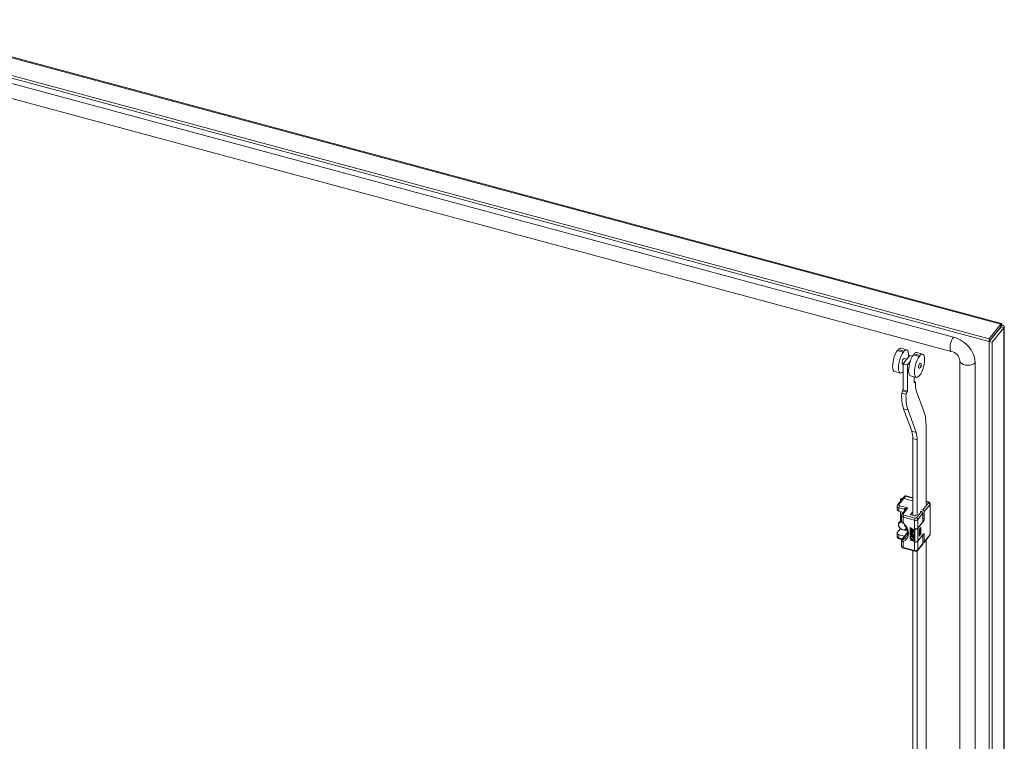
# Model space of a CAD drawing. Units: millimetres. Extents: x 63 to 8538, y 73 to 6060.
# Drawn here: x 5446 to 5839, y 5017 to 5305 of the extents above; entities that cross this region are included whole.
import ezdxf

# ---------------------------------------------------------------- set-up
doc = ezdxf.new("R2010")
doc.units = ezdxf.units.MM
doc.header["$LTSCALE"] = 5

msp = doc.modelspace()

# ---------------------------------------------------------------- linework, layer by layer
at = {"color": 8, "linetype": 'Continuous', "lineweight": 18, "ltscale": 20}
for p, q in [((5837.79, 5183.82), (5387.57, 5305.02)), ((5837.64, 5182.6), (5837.64, 5182.5)), ((5802.66, 5114.47), (5799.79, 5115.24)), ((5808.78, 5112.82), (5807.93, 5113.05)), ((5799.27, 5109.24), (5799.27, 5109.97)), ((5801.76, 5107.9), (5801.76, 5107.81)), ((5806.67, 5106.26), (5807.21, 5106.11)), ((5806.94, 5105.25), (5806.67, 5105.33)), ((5797.12, 5098.52), (5798.46, 5098.16)), ((5797.58, 5102.15), (5798.32, 5101.95)), ((5800.49, 5100.54), (5798.51, 5098.09)), ((5798.92, 5101.79), (5800.42, 5101.39)), ((5799.27, 5099.15), (5799.27, 5099.25)), ((5799.88, 5102), (5800.28, 5101.89)), ((5807.21, 5099.97), (5806.86, 5100.06))]:
    msp.add_line(p, q, dxfattribs=at)
at = {"color": 7, "linetype": 'Continuous', "lineweight": 18, "ltscale": 20}
for p, q in [((5838.09, 5184.11), (5388, 5305.27)), ((5377.96, 5299.47), (5833.08, 5176.95)), ((5379.19, 5300.18), (5833.08, 5178)), ((5818.82, 5178.68), (5401.2, 5291.1)), ((5400.36, 5285.4), (5817.99, 5172.98)), ((5837.79, 5183.82), (5833.08, 5178)), ((5837.79, 5182.78), (5833.08, 5176.95)), ((5833.12, 5176.9), (5837.83, 5182.73)), ((5834.28, 5176.59), (5838.99, 5182.42)), ((5837.79, 5182.78), (5837.79, 5183.82)), ((5838.18, 5183.42), (5837.81, 5182.96)), ((5837.83, 5182.73), (5838.99, 5182.42)), ((5838.99, 4445.12), (5838.99, 5182.42)), ((5839.14, 4445.53), (5839.14, 5182.83)), ((5833.08, 5176.95), (5833.08, 5178)), ((5833.12, 5176.9), (5834.28, 5176.59)), ((5833.12, 5176.9), (5833.12, 4439.61)), ((5796.49, 5173.32), (5798.81, 5172.69)), ((5799.08, 5173.03), (5796.76, 5173.65)), ((5800.19, 5173.58), (5797.87, 5174.21)), ((5834.28, 5176.59), (5834.28, 4439.3)), ((5800.1, 5169.68), (5798.75, 5168.01)), ((5800.29, 5169.91), (5799.27, 5170.18)), ((5801.45, 5171.36), (5800.1, 5169.68)), ((5800.94, 5170.72), (5800.97, 5171.43)), ((5800.97, 5171.43), (5800.96, 5171.44)), ((5802.52, 5171.07), (5801.45, 5171.36)), ((5802.87, 5171.6), (5805.19, 5170.97)), ((5805.46, 5171.31), (5803.14, 5171.93)), ((5806.57, 5171.87), (5804.25, 5172.49)), ((5807.35, 5169.72), (5807.34, 5169.72)), ((5821.42, 5169.28), (5821.42, 4466.4)), ((5798.61, 5167.71), (5798.75, 5167.67)), ((5798.75, 5168.01), (5800.49, 5167.54)), ((5798.75, 5168.01), (5798.75, 5157.56)), ((5800.49, 5167.54), (5801.58, 5168.89)), ((5800.49, 5167.54), (5800.49, 5157.09)), ((5827.52, 4465.62), (5827.52, 5168.5)), ((5795.37, 5164.94), (5797.69, 5164.31)), ((5801.75, 5163.22), (5804.07, 5162.6)), ((5803.19, 5162.83), (5803.19, 5160.44)), ((5798.48, 5157.22), (5798.21, 5156.35)), ((5798.75, 5157.56), (5798.48, 5157.22)), ((5798.48, 5157.22), (5800.22, 5156.75)), ((5798.75, 5157.56), (5800.49, 5157.09)), ((5803.19, 5160.85), (5803.47, 5160.77)), ((5803.47, 5160.77), (5803.19, 5160.44)), ((5803.74, 5160.6), (5803.47, 5160.77)), ((5798.21, 5156.35), (5799.95, 5155.89)), ((5800.22, 5156.75), (5799.95, 5155.89)), ((5800.49, 5157.09), (5800.22, 5156.75)), ((5807.13, 5148.75), (5804.13, 5156.93)), ((5798.99, 5149.99), (5800.73, 5149.52)), ((5798.99, 5149.99), (5802.25, 5141.12)), ((5800.73, 5149.52), (5803.99, 5140.65)), ((5807.93, 5112.08), (5807.93, 5143.09)), ((5802.25, 5141.12), (5803.99, 5140.65)), ((5804.4, 5137.72), (5802.66, 5138.19)), ((5802.66, 5138.19), (5802.66, 5107.53)), ((5804.4, 5137.72), (5804.4, 5107.71)), ((5798.53, 5114.18), (5796.58, 5111.77)), ((5799.03, 5114.3), (5797.08, 5111.89)), ((5799.29, 5115.12), (5798.53, 5114.18)), ((5799.79, 5115.24), (5799.03, 5114.3)), ((5802.66, 5113.32), (5799.03, 5114.3)), ((5802.66, 5114.61), (5799.95, 5115.34)), ((5796.38, 5111.21), (5796.38, 5109.91)), ((5799.27, 5109.97), (5797.12, 5110.54)), ((5797.12, 5110.54), (5797.12, 5109.24)), ((5797.39, 5111.4), (5800.7, 5110.51)), ((5797.71, 5113.94), (5797.71, 5113.17)), ((5800.7, 5110.51), (5798.8, 5108.17)), ((5806.63, 5109.73), (5808.93, 5112.57)), ((5809.51, 5111.9), (5807.21, 5109.05)), ((5808.94, 5112.92), (5807.93, 5113.19)), ((5809.51, 5099.88), (5809.51, 5111.9)), ((5809.6, 5100.11), (5809.6, 5112.13)), ((5797.12, 5109.24), (5798.88, 5108.76)), ((5797.71, 5109.08), (5797.71, 5105.35)), ((5797.72, 5105.36), (5797.72, 5109.08)), ((5798.1, 5107.49), (5798.1, 5105.52)), ((5799.74, 5109.82), (5798.3, 5108.05)), ((5803.37, 5105.6), (5798.84, 5106.82)), ((5798.84, 5106.82), (5798.84, 5104.53)), ((5799.11, 5107.68), (5803.64, 5106.46)), ((5802.66, 5109.01), (5801.76, 5107.9)), ((5801.86, 5107.75), (5803.42, 5107.33)), ((5803.68, 5107.38), (5804.03, 5107.81)), ((5804.06, 5106.55), (5806.09, 5109.06)), ((5806.67, 5108.38), (5804.64, 5105.87)), ((5805.6, 5109.19), (5806.09, 5109.06)), ((5806.14, 5109.86), (5806.63, 5109.73)), ((5806.67, 5108.38), (5806.67, 5104.98)), ((5807.21, 5109.05), (5807.21, 5106.11)), ((5798.1, 5105.83), (5797.12, 5104.62)), ((5801.63, 5102.67), (5801.57, 5102.6)), ((5801.57, 5102.6), (5803.02, 5101.86)), ((5801.57, 5101.63), (5801.57, 5102.6)), ((5801.63, 5102.67), (5803.08, 5101.93)), ((5801.76, 5102.35), (5802.25, 5102.09)), ((5801.76, 5102.35), (5801.76, 5101.53)), ((5801.81, 5102.32), (5801.81, 5101.6)), ((5803.37, 5102.2), (5803.37, 5105.6)), ((5806.94, 5105.25), (5804.61, 5102.37)), ((5804.61, 5102.37), (5804.61, 5097.28)), ((5804.64, 5105.87), (5804.64, 5102.47)), ((5804.64, 5102.47), (5806.67, 5104.98)), ((5805.18, 5101.83), (5805.91, 5102.74)), ((5805.91, 5102.74), (5805.91, 5100.13)), ((5796.38, 5100.5), (5796.38, 5099.19)), ((5796.5, 5100.81), (5797.58, 5102.15)), ((5799.27, 5099.25), (5797.12, 5099.83)), ((5797.12, 5099.83), (5797.12, 5098.52)), ((5800.49, 5100.67), (5798.3, 5097.96)), ((5799.33, 5099.23), (5799.27, 5099.25)), ((5801.76, 5101.53), (5801.57, 5101.63)), ((5801.63, 5101.47), (5801.57, 5101.41)), ((5801.57, 5101.24), (5801.57, 5101.41)), ((5801.57, 5101.41), (5803.02, 5100.67)), ((5802.71, 5100.66), (5801.57, 5101.24)), ((5801.63, 5100.93), (5801.57, 5100.86)), ((5801.57, 5100.86), (5802.71, 5100.66)), ((5801.57, 5100.65), (5801.57, 5100.86)), ((5802.71, 5099.68), (5801.57, 5100.65)), ((5801.57, 5100.26), (5801.63, 5100.33)), ((5801.57, 5100.26), (5801.57, 5100.1)), ((5801.57, 5100.26), (5802.71, 5099.68)), ((5803.02, 5099.36), (5801.57, 5100.1)), ((5801.63, 5099.95), (5801.57, 5099.88)), ((5801.57, 5099.72), (5801.57, 5099.88)), ((5801.57, 5099.88), (5803.02, 5099.14)), ((5802.07, 5099.47), (5801.57, 5099.72)), ((5801.63, 5099.19), (5801.57, 5099.12)), ((5802.28, 5099.17), (5801.57, 5099.12)), ((5801.57, 5099.12), (5801.57, 5098.9)), ((5801.57, 5098.9), (5802.44, 5098.95)), ((5801.63, 5098.75), (5801.57, 5098.69)), ((5801.57, 5098.69), (5803.02, 5097.51)), ((5801.57, 5098.52), (5801.57, 5098.69)), ((5801.94, 5098.22), (5801.57, 5098.52)), ((5801.63, 5101.47), (5803.08, 5100.73)), ((5801.63, 5100.93), (5802.48, 5100.78)), ((5801.63, 5100.33), (5802.43, 5099.92)), ((5801.63, 5099.95), (5803.08, 5099.21)), ((5801.63, 5099.19), (5802.24, 5099.23)), ((5801.63, 5098.75), (5803.08, 5097.58)), ((5803.02, 5100.42), (5801.73, 5100.68)), ((5801.73, 5100.68), (5803.02, 5099.61)), ((5801.81, 5101.6), (5801.76, 5101.53)), ((5801.9, 5100.64), (5803.08, 5099.67)), ((5802.07, 5099.47), (5802.28, 5099.17)), ((5802.25, 5102.09), (5802.25, 5101.39)), ((5802.25, 5101.39), (5802.44, 5101.29)), ((5803.02, 5098.98), (5802.31, 5099.34)), ((5802.31, 5099.34), (5803.02, 5098.38)), ((5802.44, 5102), (5802.84, 5101.8)), ((5802.44, 5101.29), (5802.44, 5102)), ((5802.49, 5101.36), (5802.44, 5101.29)), ((5802.44, 5098.95), (5803.02, 5098.16)), ((5802.48, 5099.26), (5803.08, 5098.45)), ((5802.49, 5101.97), (5802.49, 5101.36)), ((5802.84, 5101.8), (5802.84, 5100.98)), ((5802.84, 5100.98), (5803.02, 5100.88)), ((5803.08, 5101.93), (5803.02, 5101.86)), ((5803.02, 5101.86), (5803.02, 5100.88)), ((5803.08, 5100.95), (5803.02, 5100.88)), ((5803.08, 5100.73), (5803.02, 5100.67)), ((5803.02, 5100.67), (5803.02, 5100.42)), ((5803.08, 5100.49), (5803.02, 5100.42)), ((5803.08, 5099.67), (5803.02, 5099.61)), ((5803.02, 5099.61), (5803.02, 5099.36)), ((5803.08, 5099.43), (5803.02, 5099.36)), ((5803.08, 5099.21), (5803.02, 5099.14)), ((5803.02, 5099.14), (5803.02, 5098.98)), ((5803.08, 5099.05), (5803.02, 5098.98)), ((5803.08, 5098.45), (5803.02, 5098.38)), ((5803.02, 5098.16), (5803.02, 5098.38)), ((5803.08, 5101.93), (5803.08, 5100.95)), ((5803.08, 5100.73), (5803.08, 5100.49)), ((5803.08, 5099.67), (5803.08, 5099.43)), ((5803.08, 5099.21), (5803.08, 5099.05)), ((5803.08, 5098.45), (5803.08, 5098.23)), ((5803.37, 5096.98), (5803.37, 5102.2)), ((5803.41, 5102.19), (5803.37, 5102.14)), ((5803.37, 5102.14), (5803.42, 5102.12)), ((5803.37, 5097.04), (5803.37, 5102.14)), ((5803.42, 5097.03), (5803.42, 5102.12)), ((5804.61, 5097.28), (5806.94, 5100.16)), ((5806.67, 5099.76), (5804.64, 5097.25)), ((5805.18, 5099.22), (5805.18, 5101.83)), ((5805.24, 5101.77), (5805.18, 5101.79)), ((5805.91, 5100.13), (5805.18, 5099.22)), ((5805.18, 5099.43), (5805.24, 5099.42)), ((5805.24, 5101.77), (5805.51, 5102.11)), ((5805.24, 5099.42), (5805.24, 5101.77)), ((5805.24, 5099.42), (5805.51, 5099.75)), ((5805.51, 5102.11), (5805.46, 5102.18)), ((5805.51, 5102.11), (5805.51, 5099.75)), ((5805.51, 5100.24), (5805.91, 5100.13)), ((5806.63, 5099.77), (5806.67, 5099.76)), ((5806.67, 5099.76), (5806.67, 5096.36)), ((5807.13, 5096.78), (5809.43, 5099.63)), ((5807.21, 5099.97), (5807.21, 5097.03)), ((5807.21, 5097.03), (5809.51, 5099.88)), ((5797.22, 5098.24), (5798.3, 5097.95)), ((5798.1, 5097.43), (5798.1, 5095.47)), ((5798.84, 5097.09), (5798.84, 5094.8)), ((5798.84, 5094.8), (5803.37, 5093.58)), ((5798.95, 5094.52), (5803.47, 5093.3)), ((5801.63, 5097.83), (5801.57, 5097.76)), ((5801.57, 5097.76), (5801.94, 5097.68)), ((5801.57, 5097.6), (5801.57, 5097.76)), ((5803.02, 5097.29), (5801.57, 5097.6)), ((5801.63, 5097.83), (5801.94, 5097.76)), ((5801.94, 5097.68), (5801.94, 5098.22)), ((5802.07, 5098.13), (5802.9, 5097.46)), ((5802.07, 5097.64), (5802.07, 5098.13)), ((5802.07, 5097.64), (5802.12, 5097.71)), ((5802.9, 5097.46), (5802.07, 5097.64)), ((5802.12, 5097.71), (5802.12, 5098.09)), ((5802.76, 5097.57), (5802.12, 5097.71)), ((5803.08, 5098.23), (5803.02, 5098.16)), ((5803.02, 5097.51), (5803.08, 5097.58)), ((5803.02, 5097.51), (5803.02, 5097.29)), ((5803.08, 5097.36), (5803.02, 5097.29)), ((5803.08, 5097.58), (5803.08, 5097.36)), ((5803.37, 5097.04), (5803.42, 5097.03)), ((5803.41, 5097.03), (5803.37, 5096.98)), ((5803.37, 5093.58), (5803.37, 5096.98)), ((5804.56, 5093.6), (5806.59, 5096.11)), ((5804.64, 5097.25), (5804.64, 5093.85)), ((5804.64, 5093.85), (5806.67, 5096.36)), ((5807.93, 4929.17), (5807.93, 5097.77)), ((5802.66, 5093.51), (5802.66, 4924.63)), ((5803.47, 5093.3), (5803.77, 5093.26)), ((5804.4, 5093.47), (5804.4, 4924.81))]:
    msp.add_line(p, q, dxfattribs=at)
at = {"color": 7, "linetype": 'Continuous', "lineweight": 18, "ltscale": 20, "flags": 128}
for points in [[(5837.83, 5182.73), (5837.86, 5182.74), (5837.84, 5182.76), (5837.78, 5182.76)], [(5838.18, 5183.42), (5838.21, 5183.85), (5838.13, 5184.08), (5837.98, 5184.07), (5837.79, 5183.82)], [(5837.79, 5182.94), (5837.8, 5182.99), (5837.79, 5182.99)], [(5838.99, 5182.42), (5839.14, 5182.71), (5839.04, 5183.01), (5838.71, 5183.26), (5838.18, 5183.42)], [(5827.52, 5168.5), (5827.42, 5169.75), (5827.1, 5171.04), (5826.57, 5172.31), (5825.86, 5173.55), (5824.97, 5174.73), (5823.94, 5175.81), (5822.77, 5176.76), (5821.51, 5177.57), (5820.18, 5178.22), (5818.82, 5178.68)], [(5796.49, 5173.32), (5796.05, 5172.62), (5795.63, 5171.77), (5795.27, 5170.82), (5794.97, 5169.81), (5794.75, 5168.78), (5794.62, 5167.8), (5794.59, 5166.9), (5794.66, 5166.13), (5794.83, 5165.53), (5795.08, 5165.12), (5795.37, 5164.94)], [(5798.81, 5172.69), (5798.82, 5172.61), (5798.85, 5172.56), (5798.89, 5172.56), (5798.94, 5172.61), (5798.99, 5172.69), (5799.04, 5172.8), (5799.06, 5172.91), (5799.08, 5173.03)], [(5800.97, 5171.49), (5800.93, 5172.17), (5800.82, 5172.74), (5800.65, 5173.17), (5800.42, 5173.46), (5800.13, 5173.6), (5799.81, 5173.56), (5799.45, 5173.37), (5799.08, 5173.03)], [(5798.81, 5172.69), (5798.37, 5171.99), (5797.95, 5171.15), (5797.59, 5170.2), (5797.29, 5169.18), (5797.07, 5168.16), (5796.95, 5167.17), (5796.91, 5166.27), (5796.98, 5165.5), (5797.15, 5164.9), (5797.4, 5164.5), (5797.72, 5164.31), (5798.11, 5164.34), (5798.53, 5164.6), (5798.75, 5164.81)], [(5799.27, 5170.18), (5799.15, 5170.17), (5798.94, 5169.99), (5798.73, 5169.66), (5798.56, 5169.21), (5798.44, 5168.73), (5798.4, 5168.28)], [(5800.97, 5171.49), (5800.96, 5171.48), (5800.96, 5171.47), (5800.96, 5171.45), (5800.96, 5171.44), (5800.96, 5171.43), (5800.96, 5171.43), (5800.96, 5171.43), (5800.97, 5171.43)], [(5802.87, 5171.6), (5802.43, 5170.9), (5802.01, 5170.06), (5801.65, 5169.1), (5801.35, 5168.09), (5801.13, 5167.07), (5801.01, 5166.08), (5800.97, 5165.18), (5801.04, 5164.41), (5801.21, 5163.81), (5801.46, 5163.4), (5801.75, 5163.22)], [(5805.19, 5170.97), (5804.75, 5170.28), (5804.33, 5169.43), (5803.97, 5168.48), (5803.67, 5167.47), (5803.45, 5166.44), (5803.33, 5165.46), (5803.3, 5164.56), (5803.36, 5163.79), (5803.53, 5163.18), (5803.78, 5162.78), (5804.1, 5162.59), (5804.49, 5162.63), (5804.91, 5162.89), (5805.36, 5163.36), (5805.8, 5164.02), (5806.22, 5164.83), (5806.6, 5165.76), (5806.91, 5166.77), (5807.15, 5167.79), (5807.3, 5168.79), (5807.35, 5169.72)], [(5805.19, 5170.97), (5805.2, 5170.89), (5805.23, 5170.85), (5805.27, 5170.85), (5805.32, 5170.89), (5805.37, 5170.97), (5805.42, 5171.08), (5805.45, 5171.2), (5805.46, 5171.31)], [(5807.35, 5169.77), (5807.31, 5170.45), (5807.2, 5171.02), (5807.03, 5171.46), (5806.8, 5171.75), (5806.51, 5171.88), (5806.19, 5171.85), (5805.83, 5171.66), (5805.46, 5171.31)], [(5807.35, 5169.77), (5807.35, 5169.76), (5807.34, 5169.75), (5807.34, 5169.74), (5807.34, 5169.73), (5807.34, 5169.72), (5807.34, 5169.71), (5807.35, 5169.71), (5807.35, 5169.72)], [(5798.4, 5168.28), (5798.44, 5167.93), (5798.56, 5167.74), (5798.61, 5167.71)], [(5805.57, 5168.16), (5805.48, 5168.15), (5805.32, 5168.01), (5805.17, 5167.76), (5805.03, 5167.43), (5804.95, 5167.07), (5804.92, 5166.73)], [(5804.92, 5166.73), (5804.95, 5166.47), (5805.03, 5166.32), (5805.07, 5166.3)], [(5805.07, 5166.3), (5805.31, 5166.28), (5805.51, 5166.34), (5805.76, 5166.52), (5805.89, 5166.7), (5805.98, 5166.88), (5806.04, 5167.07), (5806.07, 5167.33), (5806.05, 5167.53), (5805.98, 5167.77), (5805.82, 5168.01), (5805.71, 5168.1), (5805.57, 5168.16)], [(5805.77, 5166.91), (5805.78, 5166.82), (5805.81, 5166.77), (5805.85, 5166.77), (5805.9, 5166.81), (5805.95, 5166.9), (5806, 5167.01), (5806.03, 5167.13), (5806.04, 5167.24), (5806.03, 5167.33), (5806, 5167.38), (5805.95, 5167.38), (5805.9, 5167.34), (5805.85, 5167.25), (5805.81, 5167.14), (5805.78, 5167.02), (5805.77, 5166.91)], [(5798.04, 5113.58), (5797.91, 5113.65), (5797.76, 5113.79), (5797.71, 5113.95), (5797.78, 5114.12), (5797.95, 5114.25), (5798.2, 5114.34), (5798.48, 5114.36), (5798.66, 5114.34)], [(5798.58, 5114.24), (5798.47, 5114.25), (5798.26, 5114.23), (5798.08, 5114.17), (5797.95, 5114.07), (5797.9, 5113.95), (5797.94, 5113.83), (5798.05, 5113.72), (5798.13, 5113.68)], [(5797.08, 5111.89), (5797.02, 5111.75), (5797.06, 5111.61), (5797.19, 5111.49), (5797.39, 5111.4)], [(5800.7, 5110.51), (5799.87, 5110.4), (5799.49, 5110.25), (5799.32, 5110.11), (5799.28, 5110.04), (5799.27, 5109.97)], [(5808.93, 5112.57), (5808.96, 5112.64), (5808.94, 5112.72), (5808.88, 5112.78), (5808.78, 5112.82)], [(5798.8, 5108.17), (5798.74, 5108.03), (5798.78, 5107.88), (5798.91, 5107.76), (5799.11, 5107.68)], [(5801.86, 5107.75), (5801.83, 5107.76), (5801.8, 5107.78), (5801.77, 5107.79), (5801.76, 5107.81), (5801.75, 5107.84), (5801.75, 5107.86), (5801.75, 5107.88), (5801.76, 5107.9)], [(5800.11, 5102.21), (5799.95, 5102.05), (5799.49, 5101.82), (5798.92, 5101.79), (5798.32, 5101.95), (5797.75, 5102.29), (5797.29, 5102.77), (5796.98, 5103.32), (5796.88, 5103.88)], [(5798.35, 5104.81), (5797.97, 5104.83), (5797.48, 5104.68), (5797.12, 5104.36), (5796.96, 5103.89), (5797.02, 5103.35), (5797.28, 5102.81), (5797.71, 5102.34), (5798.26, 5102), (5798.84, 5101.84), (5799.39, 5101.88), (5799.82, 5102.12), (5800.06, 5102.46)], [(5798.14, 5105.32), (5798.12, 5105.38), (5798.11, 5105.52)], [(5798.84, 5104.53), (5799.69, 5103.55), (5800.34, 5102.48), (5800.74, 5101.36), (5800.87, 5100.26), (5800.74, 5099.23), (5800.34, 5098.33), (5799.69, 5097.6), (5798.84, 5097.09)], [(5799.31, 5103.68), (5799.61, 5103.28), (5799.95, 5102.71), (5800.22, 5102.09), (5800.41, 5101.44), (5800.5, 5100.8), (5800.48, 5100.17), (5800.34, 5099.57), (5800.06, 5099.01), (5799.89, 5098.81)], [(5797.12, 5099.83), (5796.9, 5099.9), (5796.72, 5100), (5796.57, 5100.12), (5796.46, 5100.25), (5796.4, 5100.39), (5796.38, 5100.53), (5796.42, 5100.68), (5796.5, 5100.81)], [(5806.94, 5100.16), (5806.99, 5100.21), (5807.04, 5100.25), (5807.09, 5100.26), (5807.13, 5100.24), (5807.17, 5100.2), (5807.19, 5100.14), (5807.21, 5100.06), (5807.21, 5099.97)], [(5798.12, 5097.51), (5798.1, 5097.46), (5798.11, 5097.43)], [(5798.76, 5097.93), (5798.59, 5097.88), (5798.48, 5097.89), (5798.45, 5097.92), (5798.45, 5097.97), (5798.47, 5098.03), (5798.51, 5098.09)]]:
    msp.add_lwpolyline(points, dxfattribs=at)
at = {"color": 8, "linetype": 'Continuous', "lineweight": 18, "ltscale": 20, "flags": 128}
for points in [[(5818.82, 5178.68), (5818.44, 5178.1), (5818.09, 5177.36), (5817.8, 5176.51), (5817.59, 5175.63), (5817.48, 5174.78), (5817.48, 5174.04), (5817.59, 5173.46), (5817.8, 5173.09), (5817.98, 5172.98)], [(5827.52, 5168.5), (5827.02, 5168.06), (5826.33, 5167.72), (5825.5, 5167.5), (5824.6, 5167.43), (5823.7, 5167.51), (5822.87, 5167.73), (5822.19, 5168.08), (5821.7, 5168.53), (5821.45, 5169.03), (5821.42, 5169.26)], [(5799.79, 5115.24), (5799.84, 5115.3), (5799.89, 5115.33), (5799.94, 5115.34), (5799.95, 5115.34)], [(5808.94, 5112.92), (5808.93, 5112.92), (5808.88, 5112.91), (5808.83, 5112.88), (5808.78, 5112.82)], [(5798.67, 5104.41), (5798.67, 5104.4), (5798.73, 5104.43), (5798.84, 5104.53)], [(5797.12, 5098.52), (5797.12, 5098.43), (5797.14, 5098.35), (5797.17, 5098.29), (5797.2, 5098.25), (5797.22, 5098.24)], [(5798.76, 5097.93), (5799.52, 5098.39), (5799.91, 5098.79)], [(5798.11, 5097.43), (5798.12, 5097.34), (5798.19, 5097.24), (5798.45, 5097.11), (5798.84, 5097.09)], [(5798.51, 5098.09), (5798.39, 5098.04), (5798.31, 5097.97)], [(5798.84, 5094.8), (5798.85, 5094.7), (5798.86, 5094.62), (5798.89, 5094.56), (5798.92, 5094.53), (5798.95, 5094.52)], [(5803.47, 5093.3), (5803.45, 5093.31), (5803.41, 5093.35), (5803.39, 5093.41), (5803.37, 5093.49), (5803.37, 5093.58)]]:
    msp.add_lwpolyline(points, dxfattribs=at)
at = {"color": 7, "linetype": 'Continuous', "lineweight": 18, "ltscale": 400}
for centre, radius, start, end in [((5795.94, 5173.68), 0.816, 330.3162, 358.232), ((5797.74, 5173.07), 1.15, 83.7609, 149.4274), ((5816.97, 5168.59), 4.51, 8.8239, 76.917), ((5802.32, 5171.96), 0.816, 330.3162, 358.232), ((5804.12, 5171.35), 1.15, 83.7609, 149.4274), ((5813.58, 5159.8), 9.87, 175.3007, 196.8971), ((5816.18, 5155.34), 18, 176.7676, 197.2898), ((5817.92, 5154.87), 18, 176.7676, 197.2898), ((5790.95, 5143.59), 16.98, 358.2938, 17.6719), ((5793.88, 5138.45), 8.78, 358.2938, 17.6719), ((5795.62, 5137.98), 8.78, 358.2938, 17.6719), ((5798.87, 5113.87), 0.463, 70.0067, 137.1899), ((5799.75, 5114.8), 0.562, 69.3342, 146.2918), ((5797.03, 5111.3), 0.643, 133.4433, 187.6903), ((5798.66, 5110.53), 1.54, 145.5535, 179.431), ((5808.74, 5111.83), 0.771, 5.1151, 75.9189), ((5808.83, 5112.15), 0.761, 358.1546, 81.6925), ((5797.21, 5110.07), 0.842, 191.5192, 264.1175), ((5798.76, 5107.57), 0.643, 133.4433, 187.6903), ((5800.38, 5106.8), 1.54, 145.5535, 179.431), ((5804.91, 5105.58), 1.54, 145.5535, 179.431), ((5803.5, 5107.58), 0.263, 252.1018, 311.6304), ((5803.77, 5106.87), 0.438, 252.1021, 311.6302), ((5803.87, 5105.8), 0.771, 5.1151, 75.9189), ((5805.9, 5108.31), 0.771, 5.1151, 75.9189), ((5806.44, 5108.98), 0.771, 5.1151, 75.9189), ((5798.06, 5103.88), 1.18, 81.0196, 179.9568), ((5797.07, 5102.53), 0.636, 324.0248, 343.9809), ((5799.57, 5105.52), 1.43, 187.7901, 231.3831), ((5803.77, 5106.85), 1.31, 252.1018, 311.6304), ((5803.77, 5103.45), 1.31, 252.1018, 311.6304), ((5803.8, 5103.29), 1.23, 252.1018, 311.6304), ((5805.67, 5106.13), 1.54, 325.5535, 359.431), ((5797.36, 5099.2), 0.965, 180.6539, 262.0069), ((5809.03, 5100.04), 0.563, 313.9146, 6.9808), ((5809.13, 5099.87), 0.385, 321.8238, 1.2367), ((5809.24, 5100.12), 0.364, 318.8317, 359.152), ((5798.83, 5097.48), 0.718, 136.5552, 177.3952), ((5799.08, 5095.48), 0.965, 180.6539, 262.0069), ((5799.43, 5097.57), 0.765, 152.0343, 219.333), ((5803.77, 5098.23), 1.31, 252.1018, 311.6304), ((5803.8, 5098.19), 1.23, 252.1018, 311.6304), ((5806.29, 5096.35), 0.385, 321.8238, 1.2367), ((5806.8, 5097.04), 0.409, 251.2094, 358.3629), ((5803.77, 5094.83), 1.31, 252.1018, 311.6304), ((5803.84, 5094.15), 0.896, 265.6885, 322.7673)]:
    msp.add_arc(centre, radius, start, end, dxfattribs=at)
at = {"color": 8, "linetype": 'Continuous', "lineweight": 18, "ltscale": 400}
for centre, radius, start, end in [((5799.63, 5114.8), 0.463, 70.0067, 137.1899), ((5797.21, 5111.38), 0.844, 191.7825, 264.079), ((5796.92, 5111.46), 0.463, 70.0087, 137.1595), ((5801.45, 5108.45), 2.19, 110.2199, 141.5879), ((5809.24, 5112.14), 0.364, 318.8238, 359.3613), ((5798.93, 5107.66), 0.844, 191.7825, 264.079), ((5798.64, 5107.73), 0.463, 70.0087, 137.1595), ((5799.23, 5109.56), 0.405, 8.9125, 85.1969), ((5799.48, 5105.8), 1.42, 199.747, 243.4395), ((5797.21, 5099.36), 0.842, 191.5192, 264.1175), ((5798.93, 5095.64), 0.842, 191.5192, 264.1175), ((5804.26, 5093.84), 0.385, 321.8597, 1.236)]:
    msp.add_arc(centre, radius, start, end, dxfattribs=at)

doc.saveas('drawing.dxf')
